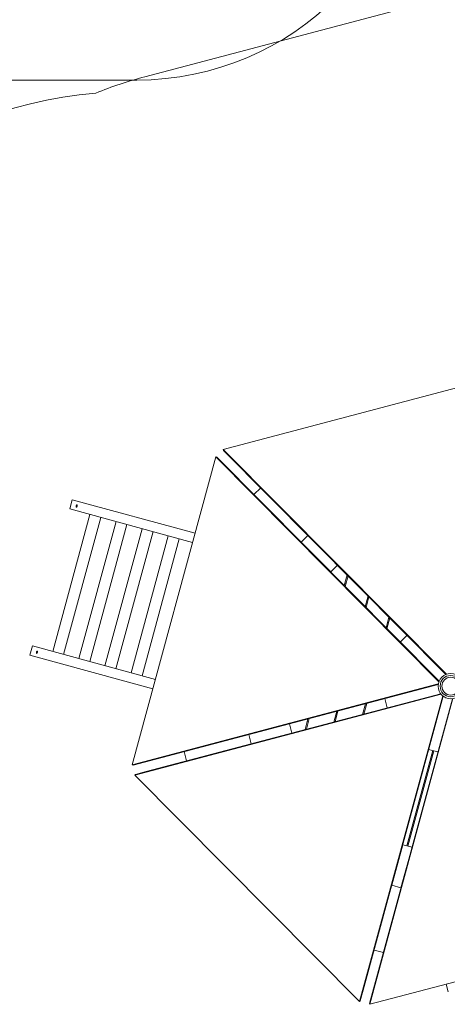
# Model space of a CAD drawing. Units: millimetres. Extents: x 91 to 208, y 102 to 197.
# Drawn here: x 133 to 148, y 140 to 175 of the extents above; entities that cross this region are included whole.
import ezdxf

# ---------------------------------------------------------------- set-up
doc = ezdxf.new("R2010")
doc.units = ezdxf.units.MM

msp = doc.modelspace()

# ---------------------------------------------------------------- linework, layer by layer
at = {"color": 7, "linetype": 'Continuous', "lineweight": 15}
for p, q in [((137.14645, 173.01941), (146.7378, 175.55323)), ((136.8609, 172.90528), (129.5609, 172.90528)), ((150.83048, 162.72608), (139.92292, 159.84454)), ((139.92292, 159.84454), (147.81379, 151.89789)), ((139.92292, 159.84454), (139.9316, 159.81168)), ((139.9316, 159.81168), (147.79652, 151.89116)), ((140.20823, 159.53309), (139.9316, 159.81168)), ((139.65754, 159.58103), (136.69924, 148.69403)), ((147.5484, 151.63437), (139.65754, 159.58103)), ((139.65754, 159.58103), (139.69034, 159.57211)), ((147.55526, 151.65159), (139.69034, 159.57211)), ((139.69034, 159.57211), (139.96697, 159.29353)), ((147.79652, 151.89116), (140.20823, 159.53309)), ((147.55526, 151.65159), (139.96697, 159.29353)), ((141.2442, 158.4898), (141.00294, 158.25024)), ((134.48935, 157.74096), (134.5785, 158.06906)), ((138.92571, 156.8878), (134.5785, 158.06906)), ((138.83656, 156.5597), (134.48935, 157.74096)), ((135.2051, 157.54647), (133.88876, 152.70213)), ((134.27476, 152.59724), (135.5911, 157.44158)), ((136.12925, 157.29535), (134.8129, 152.45101)), ((135.19891, 152.34612), (136.51525, 157.19046)), ((137.05339, 157.04424), (135.73705, 152.19989)), ((136.12305, 152.09501), (137.4394, 156.93935)), ((137.97754, 156.79312), (136.6612, 151.94878)), ((137.0472, 151.84389), (138.36354, 156.68823)), ((142.91411, 156.80808), (142.67285, 156.56851)), ((142.91411, 156.80808), (143.96169, 155.7531)), ((142.67285, 156.56851), (143.72043, 155.51353)), ((143.96169, 155.7531), (143.72043, 155.51353)), ((144.19801, 155.03258), (144.30096, 155.41144)), ((144.3335, 155.37866), (144.23055, 154.9998)), ((144.25891, 155.10415), (144.22031, 155.11464)), ((144.9384, 154.28695), (145.04134, 154.66581)), ((145.07389, 154.63304), (144.97094, 154.25418)), ((145.67879, 153.54133), (145.78174, 153.92019)), ((145.81428, 153.88741), (145.71133, 153.50855)), ((146.42077, 153.27664), (146.17951, 153.03707)), ((133.17301, 152.89662), (133.08385, 152.56851)), ((137.52022, 151.71536), (133.17301, 152.89662)), ((137.43106, 151.38726), (133.08385, 152.56851)), ((136.69924, 148.69403), (147.52667, 151.5544)), ((136.73204, 148.68512), (147.52387, 151.53608)), ((147.52387, 151.53608), (137.11162, 148.7854)), ((147.6222, 151.19281), (136.79476, 148.33245)), ((147.61071, 151.20735), (136.81888, 148.3564)), ((147.61071, 151.20735), (137.19846, 148.45667)), ((144.74402, 140.32699), (147.68059, 151.134)), ((144.76814, 140.35094), (147.69505, 151.12241)), ((147.69505, 151.12241), (144.87109, 140.7298)), ((144.84613, 150.47702), (144.94908, 150.85588)), ((144.99373, 150.86767), (144.89078, 150.48881)), ((148.02316, 151.03326), (145.09625, 140.26178)), ((148.0415, 151.03593), (145.10493, 140.22892)), ((148.02316, 151.03326), (145.19919, 140.64064)), ((145.63614, 151.03738), (145.72298, 150.70866)), ((143.8302, 150.20863), (143.93315, 150.58749)), ((143.97781, 150.59929), (143.87486, 150.22043)), ((140.82449, 149.76625), (142.26192, 150.14599)), ((142.26192, 150.14599), (142.34876, 149.81727)), ((142.81428, 149.94025), (142.91723, 150.31911)), ((142.96188, 150.3309), (142.85894, 149.95204)), ((142.89492, 150.237), (142.93352, 150.22651)), ((140.82449, 149.76625), (140.91133, 149.43753)), ((140.91133, 149.43753), (142.34876, 149.81727)), ((138.53312, 149.16092), (138.61996, 148.8322)), ((146.41268, 145.83106), (147.32782, 149.19891)), ((147.36642, 149.18842), (146.45128, 145.82057)), ((147.18307, 149.23824), (147.51118, 149.14909)), ((147.2857, 149.0439), (147.3243, 149.03341)), ((136.69924, 148.69403), (136.73204, 148.68512)), ((137.11162, 148.7854), (136.73204, 148.68512)), ((136.79476, 148.33245), (136.81888, 148.3564)), ((136.79476, 148.33245), (144.74402, 140.32699)), ((136.81888, 148.3564), (137.19846, 148.45667)), ((147.09617, 148.19386), (147.05757, 148.20435)), ((145.87808, 144.43567), (146.26793, 145.87039)), ((146.26793, 145.87039), (146.59604, 145.78123)), ((146.20618, 144.34651), (146.59604, 145.78123)), ((145.87808, 144.43567), (146.20618, 144.34651)), ((145.10493, 140.22892), (156.01249, 143.11045)), ((145.25662, 142.14862), (145.58473, 142.05946)), ((144.87109, 140.7298), (144.76814, 140.35094)), ((145.09625, 140.26178), (145.19919, 140.64064)), ((147.87551, 140.66819), (147.80324, 140.94175)), ((144.74402, 140.32699), (144.76814, 140.35094)), ((145.10493, 140.22892), (145.09625, 140.26178))]:
    msp.add_line(p, q, dxfattribs=at)
at = {"color": 7, "linetype": 'Continuous', "lineweight": 15, "flags": 128}
for points in [[(134.75148, 157.84589), (134.74757, 157.83397), (134.74277, 157.82345), (134.73749, 157.81526), (134.7322, 157.81013), (134.72739, 157.80852), (134.72347, 157.81057), (134.72079, 157.81609), (134.71959, 157.8246), (134.71998, 157.83534), (134.72192, 157.84736), (134.72524, 157.85959), (134.72965, 157.87093), (134.73475, 157.8804), (134.74009, 157.88713), (134.7452, 157.89054), (134.74962, 157.89032), (134.75295, 157.88649), (134.75491, 157.87939), (134.75532, 157.86966), (134.75414, 157.85815), (134.75148, 157.84589)], [(133.34598, 152.67345), (133.34865, 152.68571), (133.34982, 152.69722), (133.34942, 152.70695), (133.34746, 152.71405), (133.34412, 152.71787), (133.3397, 152.71809), (133.33459, 152.71469), (133.32925, 152.70795), (133.32415, 152.69849), (133.31975, 152.68714), (133.31642, 152.67492), (133.31448, 152.6629), (133.31409, 152.65216), (133.31529, 152.64365), (133.31797, 152.63812), (133.32189, 152.63608), (133.32671, 152.63769), (133.33199, 152.64282), (133.33727, 152.65101), (133.34208, 152.66153), (133.34598, 152.67345)]]:
    msp.add_lwpolyline(points, dxfattribs=at)
at = {"color": 7, "linetype": 'Continuous', "lineweight": 15}
for radius in [0.44769, 0.37758, 0.31565]:
    msp.add_circle((147.9677, 151.4775), radius, dxfattribs=at)
for centre, radius, start, end in [((136.8609, 182.90528), 10, 270, 0), ((140.97768, 158.51694), 15, 104.798187, 111.782394), ((136.67537, 157.49928), 15, 94.833589, 164.798187)]:
    msp.add_arc(centre, radius, start, end, dxfattribs=at)

doc.saveas('drawing.dxf')
